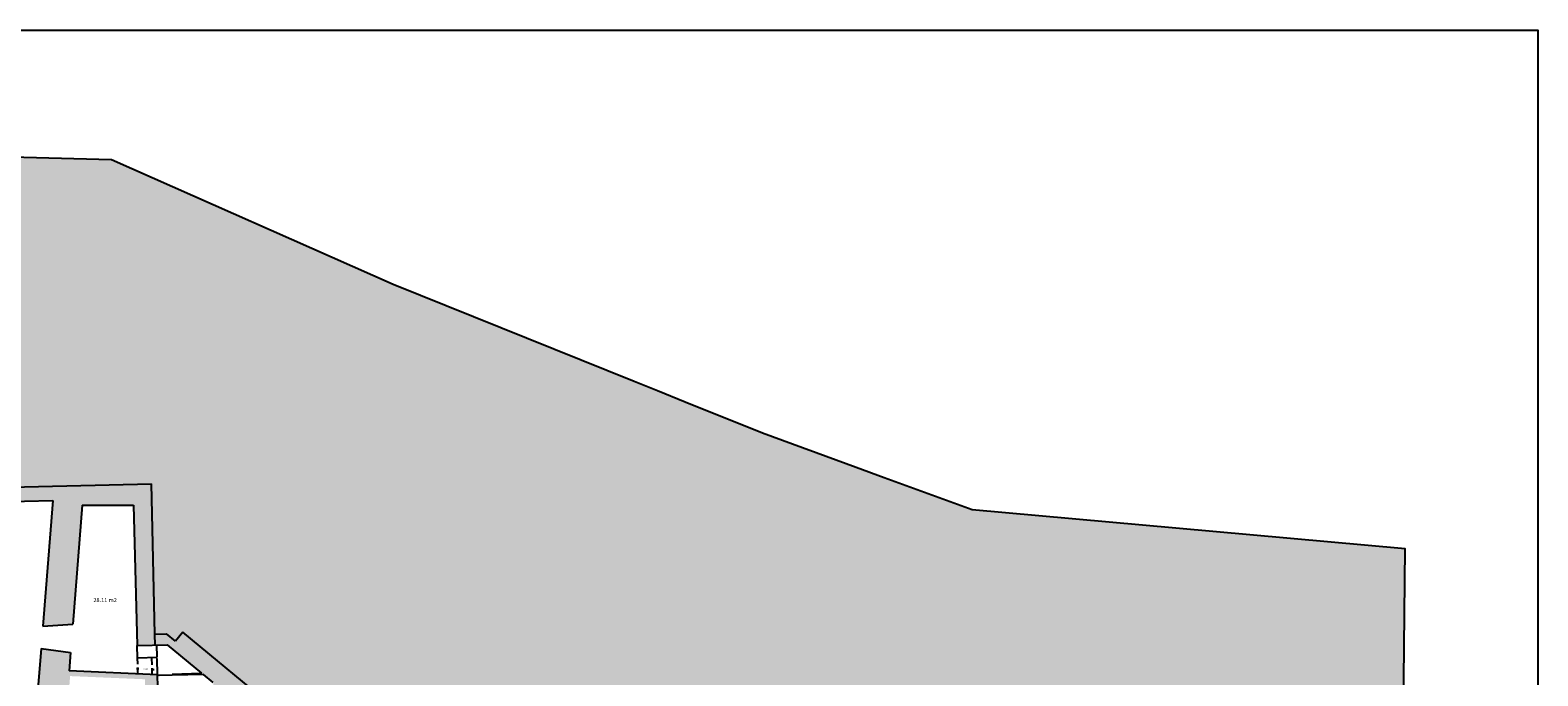
# Model space of a CAD drawing. Units: inches. Extents: x 1230 to 1363, y 162 to 260.
# Drawn here: x 1282 to 1356, y 221 to 253 of the extents above; entities that cross this region are included whole.
import ezdxf

# ---------------------------------------------------------------- set-up
doc = ezdxf.new("R2010")
doc.units = ezdxf.units.IN
doc.header["$LTSCALE"] = 0.1
doc.header["$MEASUREMENT"] = 0
doc.linetypes.add('LÍNEAS_OCULTAS2', pattern=[4.7625, 3.175, -1.5875])
doc.layers.get('0').update_dxf_attribs({"color": 1})
for name, color, linetype in [('0-B-MUROS', 7, 'Continuous'), ('0-B-TRAMAS', 8, 'Continuous'), ('0-B-TRAZOS', 3, 'LÍNEAS_OCULTAS2'), ('0-B-VISTA', 8, 'Continuous'), ('0-C-MUROS', 7, 'Continuous'), ('0-C-TRAMAS', 8, 'Continuous'), ('0_TEXTOS_SUPERFICIES', 4, 'Continuous'), ('_caratula_A1', 6, 'Continuous')]:
    doc.layers.add(name, color=color, linetype=linetype)
doc.styles.add('comic', font='comic.ttf')
doc.styles.add('ROMANS', font='txt')
doc.dimstyles.new('COTAS-URB-DET', dxfattribs={"dimtxt": 0.08, "dimasz": 0.04, "dimexe": 0.05, "dimexo": 0.1, "dimgap": 0.1, "dimtad": 0, "dimtih": 1, "dimtoh": 1, "dimzin": 0, "dimdsep": 46, "dimtxsty": 'ROMANS', "dimblk": 'DIBAC_COTA_F15R', "dimcen": 0.09, "dimclrd": 256, "dimclre": 256, "dimclrt": 256, "dimazin": 0, "dimtfac": 1, "dimtix": 1, "dimtmove": 0, "dimatfit": 3, "dimfxl": 0, "dimtolj": 1, "dimtzin": 0, "dimarcsym": 0})

# ---------------------------------------------------------------- blocks, each defined once
blk = doc.blocks.new('DIBAC_COTA_F15R')
at = {"linetype": 'ByBlock'}
blk.add_hatch(color=0, dxfattribs=at).paths.add_polyline_path([(-1, 0.1665), (0, 0), (-1, -0.1665)], flags=0)
blk = doc.blocks.new('*D4')
at = {"layer": '0-B-VISTA', "lineweight": -2, "transparency": 16777216}
for p, q in [((1287.413, 221.356), (1287.373, 221.358)), ((1287.446, 221.203), (1287.455, 221.404)), ((1288.147, 221.173), (1288.155, 221.374)), ((1288.193, 221.323), (1288.233, 221.321))]:
    blk.add_line(p, q, dxfattribs=at)
at = {"layer": 'Defpoints', "color": 0, "transparency": 16777216}
for p in [(1287.442, 221.103), (1288.143, 221.073), (1288.153, 221.324)]:
    blk.add_point(p, dxfattribs=at)
at = {"layer": '0-B-VISTA', "lineweight": -2, "transparency": 16777216, "xscale": 0.04, "yscale": 0.04, "zscale": 0.04}
for p, rotation in [((1287.453, 221.354), 357.5552975636555), ((1288.153, 221.324), 177.5552975636555)]:
    blk.add_blockref('DIBAC_COTA_F15R', p, dxfattribs=dict(at, rotation=rotation))
at = {"layer": '0-B-VISTA', "transparency": 16777216, "insert": (1287.803, 221.339), "char_height": 0.08, "attachment_point": 5, "style": 'ROMANS'}
blk.add_mtext('\\A1;0.70', dxfattribs=at)

msp = doc.modelspace()

# ---------------------------------------------------------------- hatches: boundary and pattern name
at = {"layer": '0-B-MUROS'}
msp.add_hatch(color=8, dxfattribs=at).paths.add_polyline_path([(1289.641, 223.139), (1289.278, 222.7), (1288.846, 223.056), (1288.267, 223.044), (1288.278, 222.512), (1288.891, 222.526), (1290.567, 221.141), (1290.526, 221.12), (1289.117, 221.082), (1289.118, 221.04), (1290.64, 221.081), (1291.121, 220.684), (1291.118, 219.964), (1288.429, 219.89), (1288.403, 221.062), (1284.085, 221.247), (1284.157, 222.146), (1282.719, 222.349), (1282.577, 220.565), (1283.165, 220.518), (1283.072, 219.351), (1282.484, 219.398), (1282.341, 217.604), (1282.441, 217.596), (1282.443, 217.619), (1283.874, 217.717), (1284.135, 220.997), (1287.782, 220.841), (1287.836, 218.385), (1288.534, 218.464), (1288.534, 218.463), (1289.444, 218.488), (1289.441, 218.588), (1288.532, 218.563), (1288.505, 219.792), (1290.364, 219.843), (1290.391, 218.614), (1290.491, 218.616), (1290.464, 219.846), (1292.054, 219.89), (1292.83, 219.171), (1292.84, 218.681), (1291.161, 218.635), (1291.163, 218.535), (1293.682, 218.604), (1293.725, 214.463), (1293.809, 214.465), (1294.043, 203.058), (1294.692, 203.06), (1294.69, 203.58), (1294.15, 203.578), (1294.143, 205.028), (1294.683, 205.03), (1294.663, 209.03), (1294.752, 209.12), (1295.833, 209.125), (1295.832, 209.215), (1295.582, 209.214), (1295.577, 210.334), (1295.447, 210.333), (1295.451, 209.503), (1294.641, 209.499), (1294.545, 213.818), (1294.345, 213.814), (1294.32, 214.963), (1294.52, 214.968), (1294.445, 218.307), (1296.281, 216.669), (1296.15, 216.595), (1297.703, 216.638), (1297.273, 216.837)])
at = {"layer": '0-B-TRAMAS'}
msp.add_hatch(color=9, dxfattribs=at).paths.add_polyline_path([(1349.286, 227.208), (1338.098, 228.212), (1328.164, 229.104), (1323.863, 230.678), (1322.501, 231.176), (1317.921, 232.857), (1314.154, 234.372), (1312.799, 234.917), (1311.667, 235.372), (1299.905, 240.103), (1286.16, 246.196), (1278.195, 246.405), (1278.058, 230.14), (1288.105, 230.375), (1288.267, 223.044), (1288.846, 223.056), (1289.278, 222.7), (1289.641, 223.139), (1297.273, 216.837), (1333.674, 200.034), (1348.988, 198.429), (1348.989, 198.547)])
at = {"layer": '0-C-TRAMAS'}
msp.add_hatch(color=8, dxfattribs=at).paths.add_polyline_path([(1288.105, 230.375), (1278.058, 230.14), (1272.079, 230.001), (1272.105, 229.363), (1271.829, 225.63), (1271.009, 225.608), (1270.941, 225.156), (1270.944, 225.036), (1270.945, 225.006), (1272.975, 225.06), (1272.972, 225.14), (1272.877, 225.137), (1272.794, 225.655), (1272.394, 225.645), (1272.669, 229.364), (1277.578, 229.479), (1277.352, 225.776), (1277.172, 225.771), (1277.113, 225.169), (1277.313, 225.175), (1277.31, 225.111), (1277.769, 225.089), (1277.799, 225.718), (1277.46, 225.734), (1277.685, 229.438), (1283.294, 229.569), (1282.805, 223.436), (1284.267, 223.532), (1284.73, 229.343), (1287.23, 229.34), (1287.406, 222.493), (1288.278, 222.512), (1288.267, 223.044)])

# ---------------------------------------------------------------- linework, layer by layer
at = {"layer": '0-B-MUROS'}
for p, q in [((1278.058, 230.14), (1288.105, 230.375)), ((1288.267, 223.044), (1288.105, 230.375)), ((1277.685, 229.438), (1283.294, 229.569)), ((1283.294, 229.569), (1282.805, 223.436)), ((1284.73, 229.343), (1284.267, 223.532)), ((1284.73, 229.343), (1287.23, 229.34)), ((1287.23, 229.34), (1287.406, 222.493)), ((1282.805, 223.436), (1284.267, 223.532)), ((1282.719, 222.349), (1282.577, 220.565)), ((1282.718, 222.349), (1284.157, 222.146)), ((1287.406, 222.493), (1288.891, 222.526)), ((1290.567, 221.141), (1288.891, 222.526)), ((1284.157, 222.146), (1284.085, 221.247)), ((1288.403, 221.062), (1284.085, 221.247)), ((1288.403, 221.062), (1288.403, 221.062)), ((1288.429, 219.89), (1288.403, 221.062)), ((1288.478, 221.022), (1288.472, 221.022)), ((1290.526, 221.12), (1289.117, 221.082)), ((1289.118, 221.04), (1289.117, 221.082)), ((1290.64, 221.081), (1289.118, 221.04)), ((1290.526, 221.12), (1290.567, 221.141)), ((1291.121, 220.684), (1290.64, 221.081))]:
    msp.add_line(p, q, dxfattribs=at)
at = {"layer": '0-B-MUROS', "color": 8}
msp.add_line((1288.278, 222.512), (1288.267, 223.044), dxfattribs=at)
at = {"layer": '0-B-TRAZOS'}
for p, q in [((1287.442, 221.103), (1287.425, 221.893)), ((1288.143, 221.073), (1288.124, 221.908))]:
    msp.add_line(p, q, dxfattribs=at)
at = {"layer": '0-B-VISTA'}
for p, q in [((1287.425, 221.893), (1287.411, 222.493)), ((1288.384, 221.914), (1288.371, 222.514)), ((1287.425, 221.893), (1288.384, 221.914)), ((1288.403, 221.062), (1288.386, 221.86)), ((1289.118, 221.04), (1288.404, 221.02))]:
    msp.add_line(p, q, dxfattribs=at)
at = {"layer": '0-C-MUROS'}
for p, q in [((1288.267, 223.044), (1288.846, 223.056)), ((1289.278, 222.7), (1288.846, 223.056)), ((1289.641, 223.139), (1289.278, 222.7)), ((1297.273, 216.837), (1289.641, 223.139))]:
    msp.add_line(p, q, dxfattribs=at)
at = {"layer": '_caratula_A1'}
msp.add_lwpolyline([(1236.964, 168.518), (1236.964, 252.518), (1355.764, 252.518), (1355.764, 168.518)], close=True, dxfattribs=at)
msp.add_lwpolyline([(1348.988, 198.429), (1348.989, 198.547), (1349.286, 227.208), (1338.098, 228.212), (1328.164, 229.104), (1323.863, 230.678), (1322.501, 231.176), (1317.921, 232.857), (1314.154, 234.372), (1312.799, 234.917), (1311.667, 235.372), (1299.905, 240.103), (1286.16, 246.196), (1278.195, 246.405)], dxfattribs=at)

# ---------------------------------------------------------------- texts
at = {"layer": '0_TEXTOS_SUPERFICIES', "style": 'comic'}
msp.add_text('28.11 m2', height=0.2, dxfattribs=at).set_placement((1285.269, 224.606))

# ---------------------------------------------------------------- dimensions: what is measured, and where the dimension line sits
at = {"layer": '0-B-VISTA'}
dim = msp.add_aligned_dim(p1=(1287.442, 221.103), p2=(1288.143, 221.073), distance=0.251, dimstyle='COTAS-URB-DET', dxfattribs=at)
dim.commit()
dim.dimension.update_dxf_attribs({"geometry": '*D4', "text_midpoint": (1287.803, 221.339)})

doc.saveas('drawing.dxf')
